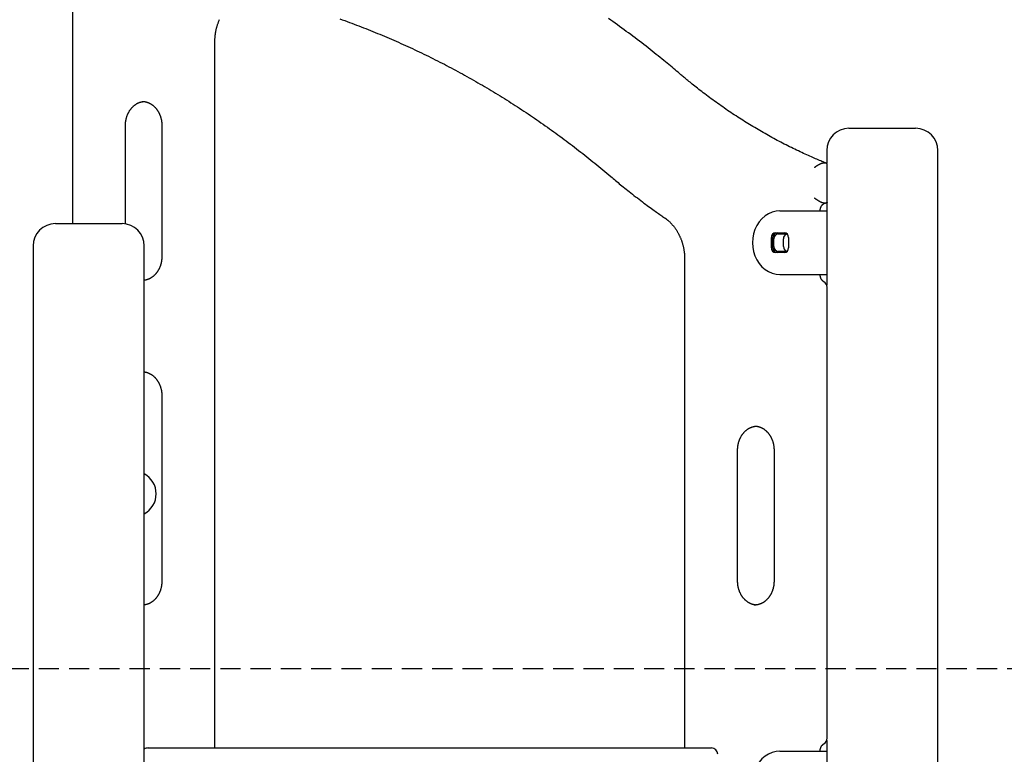
# Model space of a CAD drawing. Extents: x -13 to 8347, y 67 to 2370.
# Drawn here: x 6611 to 7231, y 1005 to 1467 of the extents above; entities that cross this region are included whole.
import ezdxf

# ---------------------------------------------------------------- set-up
doc = ezdxf.new("R2010")
doc.units = 0
doc.linetypes.add('DASHED', pattern=[19.05, 12.7, -6.35])
doc.layers.add('LAYER01', color=7, linetype='Continuous')

msp = doc.modelspace()

# ---------------------------------------------------------------- linework, layer by layer
at = {"layer": 'LAYER01', "color": 7, "linetype": 'Continuous'}
for p, q in [((6643.89, 1478.67), (6643.89, 1338.73)), ((6733.56, 1008.73), (6733.56, 1453.17)), ((6677.27, 1338.56), (6677.27, 1400.63)), ((6700.18, 1400.63), (6700.18, 1317.95)), ((7132.72, 1398.73), (7171.91, 1398.73)), ((7171.91, 1398.73), (7174.72, 1398.73)), ((7118.72, 1384.73), (7118.72, 1376.79)), ((7188.72, 735.44), (7188.72, 1384.73)), ((7118.41, 1376.73), (7116.41, 1376.73)), ((7118.94, 1352.24), (7118.94, 1376.33)), ((7116.41, 1351.73), (7118.41, 1351.73)), ((7118.72, 1351.84), (7118.72, 1299.98)), ((7089.3, 1346.73), (7106.58, 1346.73)), ((7106.58, 1346.73), (7113.8, 1346.73)), ((7113.8, 1346.73), (7118.72, 1346.73)), ((6633.13, 1338.73), (6675.13, 1338.73)), ((7086.48, 1332.98), (7092.11, 1332.98)), ((7083.88, 1323.48), (7083.88, 1329.98)), ((7084.88, 1323.48), (7084.88, 1329.98)), ((7085.53, 1324.23), (7085.53, 1329.23)), ((7088.13, 1332.23), (7092.46, 1332.23)), ((7091.53, 1324.23), (7091.53, 1329.23)), ((7094.71, 1329.98), (7094.71, 1323.48)), ((6619.13, 1324.73), (6619.13, 736.23)), ((6689.13, 738.73), (6689.13, 1324.73)), ((7092.11, 1320.48), (7086.48, 1320.48)), ((7092.46, 1321.23), (7088.13, 1321.23)), ((7029.27, 1316.52), (7029.27, 1008.73)), ((7089.3, 1306.73), (7106.58, 1306.73)), ((7106.58, 1306.73), (7113.8, 1306.73)), ((7113.8, 1306.73), (7118.72, 1306.73)), ((7118.94, 1014.79), (7118.94, 1298.67)), ((6700.18, 1230.52), (6700.18, 1113.63)), ((7062.65, 1113.63), (7062.65, 1196.31)), ((7085.56, 1196.31), (7085.56, 1113.63)), ((7118.72, 1013.48), (7118.72, 959.98)), ((6691.47, 1008.73), (6707.98, 1008.73)), ((6707.98, 1008.73), (6975.32, 1008.73)), ((6975.32, 1008.73), (7038.46, 1008.73)), ((7038.46, 1008.73), (7046.16, 1008.73)), ((7089.3, 1006.73), (7106.58, 1006.73)), ((7106.58, 1006.73), (7113.8, 1006.73)), ((7113.8, 1006.73), (7118.72, 1006.73))]:
    msp.add_line(p, q, dxfattribs=at)
at = {"layer": 'LAYER01', "color": 7, "linetype": 'DASHED'}
msp.add_line((6451.27, 1058.73), (7633.07, 1058.73), dxfattribs=at)
at = {"layer": 'LAYER01', "color": 7, "linetype": 'Continuous'}
for points in [[(6733.56, 1453.17), (6733.56, 1453.43), (6733.57, 1453.69), (6733.57, 1453.94), (6733.58, 1454.21), (6733.59, 1454.47), (6733.6, 1454.74), (6733.61, 1455.02), (6733.62, 1455.3), (6733.64, 1455.6), (6733.66, 1455.89), (6733.69, 1456.2), (6733.71, 1456.52), (6733.75, 1456.84), (6733.78, 1457.17), (6733.82, 1457.5), (6733.87, 1457.84), (6733.92, 1458.19), (6733.97, 1458.55), (6734.03, 1458.91), (6734.1, 1459.28), (6734.16, 1459.64), (6734.23, 1460.01), (6734.31, 1460.38), (6734.39, 1460.75), (6734.47, 1461.12), (6734.56, 1461.49), (6734.65, 1461.86), (6734.75, 1462.22), (6734.85, 1462.59), (6734.96, 1462.95), (6735.06, 1463.31), (6735.17, 1463.67), (6735.29, 1464.03), (6735.41, 1464.38), (6735.53, 1464.73), (6735.66, 1465.09), (6735.79, 1465.44), (6735.93, 1465.78), (6736.06, 1466.13), (6736.21, 1466.47), (6736.35, 1466.81), (6736.5, 1467.15)], [(6812.3, 1467.56), (6813.79, 1467.03), (6815.28, 1466.49), (6816.77, 1465.95), (6818.26, 1465.4), (6819.74, 1464.85), (6821.23, 1464.29), (6822.71, 1463.73), (6824.2, 1463.17), (6825.68, 1462.6), (6827.16, 1462.02), (6828.64, 1461.44), (6830.11, 1460.86), (6831.59, 1460.27), (6833.06, 1459.67), (6834.54, 1459.07), (6836.01, 1458.47), (6837.48, 1457.86), (6838.95, 1457.25), (6840.42, 1456.63), (6841.88, 1456.01), (6843.35, 1455.38), (6844.81, 1454.75), (6846.27, 1454.12), (6847.73, 1453.48), (6849.19, 1452.83), (6850.64, 1452.18), (6852.1, 1451.53), (6853.55, 1450.87), (6855.01, 1450.21), (6856.46, 1449.54), (6857.9, 1448.87), (6859.35, 1448.19), (6860.8, 1447.51), (6862.24, 1446.82), (6863.68, 1446.13), (6865.13, 1445.44), (6866.56, 1444.74), (6868, 1444.03), (6869.44, 1443.32), (6870.87, 1442.61), (6872.3, 1441.89), (6873.74, 1441.17), (6875.16, 1440.44), (6876.59, 1439.71), (6878.02, 1438.98), (6879.44, 1438.23), (6880.86, 1437.49), (6882.28, 1436.74), (6883.7, 1435.99), (6885.12, 1435.23), (6886.53, 1434.46), (6887.95, 1433.7), (6889.36, 1432.93), (6890.77, 1432.15), (6892.18, 1431.37), (6893.58, 1430.58), (6894.99, 1429.79), (6896.39, 1429), (6897.79, 1428.2), (6899.19, 1427.4), (6900.58, 1426.59), (6901.98, 1425.78), (6903.37, 1424.96), (6904.76, 1424.14), (6906.15, 1423.32), (6907.54, 1422.49), (6908.92, 1421.65), (6910.3, 1420.82), (6911.68, 1419.97), (6913.06, 1419.13), (6914.44, 1418.28), (6915.81, 1417.42), (6917.19, 1416.56), (6918.56, 1415.7), (6919.93, 1414.83), (6921.29, 1413.95), (6922.66, 1413.08), (6924.02, 1412.2), (6925.38, 1411.31), (6926.74, 1410.42), (6928.09, 1409.53), (6929.45, 1408.63), (6930.8, 1407.72), (6932.15, 1406.82), (6933.5, 1405.91), (6934.84, 1404.99), (6936.18, 1404.07), (6937.53, 1403.15), (6938.86, 1402.22), (6940.2, 1401.28), (6941.54, 1400.35), (6942.87, 1399.41), (6944.2, 1398.46), (6945.53, 1397.51), (6946.85, 1396.56), (6948.17, 1395.6), (6949.5, 1394.64), (6950.81, 1393.67), (6952.13, 1392.7), (6953.44, 1391.73), (6954.76, 1390.75), (6956.06, 1389.77), (6957.37, 1388.78), (6958.67, 1387.79), (6959.97, 1386.8), (6961.27, 1385.8), (6962.57, 1384.8), (6963.86, 1383.8), (6965.15, 1382.79), (6966.43, 1381.78), (6967.71, 1380.77), (6968.99, 1379.75), (6970.26, 1378.73), (6971.53, 1377.7), (6972.8, 1376.68), (6974.06, 1375.64), (6975.32, 1374.61), (6976.58, 1373.57), (6977.83, 1372.52), (6979.08, 1371.48), (6980.33, 1370.43), (6981.58, 1369.39), (6982.83, 1368.34)], [(7026.99, 1432.41), (7026.07, 1433.18), (7025.15, 1433.96), (7024.22, 1434.74), (7023.28, 1435.53), (7022.33, 1436.33), (7021.36, 1437.14), (7020.37, 1437.96), (7019.36, 1438.8), (7018.31, 1439.66), (7017.24, 1440.54), (7016.14, 1441.44), (7015.01, 1442.35), (7013.86, 1443.29), (7012.67, 1444.24), (7011.46, 1445.21), (7010.21, 1446.2), (7008.94, 1447.21), (7007.65, 1448.23), (7006.33, 1449.26), (7004.99, 1450.31), (7003.63, 1451.36), (7002.27, 1452.41), (7000.89, 1453.47), (6999.51, 1454.52), (6998.12, 1455.57), (6996.74, 1456.62), (6995.35, 1457.66), (6993.96, 1458.7), (6992.56, 1459.73), (6991.17, 1460.76), (6989.77, 1461.79), (6988.37, 1462.81), (6986.96, 1463.82), (6985.56, 1464.84), (6984.15, 1465.84), (6982.74, 1466.85), (6981.33, 1467.85)], [(7118.7, 1376.69), (7117.97, 1376.99), (7117.24, 1377.28), (7116.5, 1377.58), (7115.75, 1377.89), (7114.99, 1378.2), (7114.22, 1378.52), (7113.42, 1378.85), (7112.61, 1379.2), (7111.77, 1379.55), (7110.9, 1379.92), (7110.01, 1380.31), (7109.09, 1380.71), (7108.15, 1381.13), (7107.19, 1381.56), (7106.2, 1382), (7105.18, 1382.46), (7104.15, 1382.94), (7103.09, 1383.43), (7102.01, 1383.93), (7100.92, 1384.45), (7099.81, 1384.97), (7098.7, 1385.51), (7097.58, 1386.05), (7096.47, 1386.6), (7095.35, 1387.15), (7094.23, 1387.71), (7093.12, 1388.27), (7092.01, 1388.83), (7090.9, 1389.4), (7089.79, 1389.98), (7088.68, 1390.56), (7087.58, 1391.14), (7086.48, 1391.73), (7085.38, 1392.32), (7084.28, 1392.92), (7083.18, 1393.52), (7082.08, 1394.13), (7080.99, 1394.74), (7079.9, 1395.35), (7078.81, 1395.97), (7077.72, 1396.6), (7076.63, 1397.23), (7075.55, 1397.86), (7074.46, 1398.5), (7073.38, 1399.14), (7072.31, 1399.78), (7071.23, 1400.43), (7070.15, 1401.09), (7069.08, 1401.75), (7068.01, 1402.41), (7066.94, 1403.08), (7065.88, 1403.75), (7064.81, 1404.43), (7063.75, 1405.11), (7062.69, 1405.79), (7061.63, 1406.48), (7060.57, 1407.18), (7059.52, 1407.87), (7058.47, 1408.58), (7057.42, 1409.28), (7056.37, 1409.99), (7055.32, 1410.71), (7054.28, 1411.43), (7053.24, 1412.15), (7052.2, 1412.88), (7051.16, 1413.61), (7050.13, 1414.34), (7049.1, 1415.08), (7048.07, 1415.83), (7047.05, 1416.57), (7046.03, 1417.32), (7045.01, 1418.07), (7044, 1418.82), (7043, 1419.58), (7042.01, 1420.33), (7041.03, 1421.07), (7040.08, 1421.81), (7039.14, 1422.53), (7038.22, 1423.24), (7037.34, 1423.93), (7036.48, 1424.61), (7035.66, 1425.26), (7034.87, 1425.89), (7034.11, 1426.5), (7033.37, 1427.1), (7032.67, 1427.67), (7032, 1428.22), (7031.36, 1428.74), (7030.75, 1429.25), (7030.16, 1429.74), (7029.6, 1430.21), (7029.05, 1430.66), (7028.52, 1431.11), (7028, 1431.55), (7027.49, 1431.98), (7026.99, 1432.41)], [(6677.27, 1400.63), (6677.27, 1400.81), (6677.28, 1400.98), (6677.28, 1401.16), (6677.29, 1401.34), (6677.29, 1401.53), (6677.3, 1401.72), (6677.31, 1401.91), (6677.33, 1402.1), (6677.34, 1402.31), (6677.36, 1402.51), (6677.39, 1402.73), (6677.41, 1402.94), (6677.45, 1403.17), (6677.48, 1403.4), (6677.52, 1403.63), (6677.56, 1403.87), (6677.61, 1404.11), (6677.66, 1404.35), (6677.72, 1404.6), (6677.78, 1404.85), (6677.84, 1405.11), (6677.91, 1405.36), (6677.98, 1405.61), (6678.06, 1405.86), (6678.14, 1406.11), (6678.22, 1406.36), (6678.31, 1406.61), (6678.4, 1406.85), (6678.49, 1407.1), (6678.59, 1407.34), (6678.69, 1407.57), (6678.8, 1407.81), (6678.91, 1408.04), (6679.02, 1408.27), (6679.14, 1408.5), (6679.25, 1408.73), (6679.38, 1408.95), (6679.5, 1409.17), (6679.63, 1409.39), (6679.76, 1409.61), (6679.89, 1409.82), (6680.03, 1410.03), (6680.17, 1410.23), (6680.32, 1410.43), (6680.46, 1410.63), (6680.61, 1410.83), (6680.76, 1411.02), (6680.92, 1411.21), (6681.08, 1411.4), (6681.23, 1411.58), (6681.4, 1411.76), (6681.56, 1411.94), (6681.73, 1412.11), (6681.9, 1412.28), (6682.07, 1412.44), (6682.25, 1412.61), (6682.42, 1412.76), (6682.6, 1412.92), (6682.78, 1413.07), (6682.97, 1413.21), (6683.15, 1413.36), (6683.34, 1413.49), (6683.53, 1413.63), (6683.72, 1413.76), (6683.91, 1413.88), (6684.11, 1414), (6684.3, 1414.12), (6684.5, 1414.23), (6684.7, 1414.34), (6684.9, 1414.45), (6685.11, 1414.55), (6685.31, 1414.65), (6685.51, 1414.74), (6685.72, 1414.83), (6685.93, 1414.91), (6686.13, 1414.99), (6686.34, 1415.06), (6686.55, 1415.13), (6686.76, 1415.2), (6686.97, 1415.25), (6687.19, 1415.31), (6687.4, 1415.35), (6687.61, 1415.4), (6687.82, 1415.44), (6688.04, 1415.47), (6688.25, 1415.51), (6688.46, 1415.54), (6688.68, 1415.57)], [(6687.83, 1415.59), (6687.96, 1415.59), (6688.09, 1415.6), (6688.23, 1415.6), (6688.37, 1415.6), (6688.51, 1415.6), (6688.65, 1415.59), (6688.8, 1415.58), (6688.95, 1415.57), (6689.11, 1415.55), (6689.27, 1415.53), (6689.44, 1415.5), (6689.61, 1415.47), (6689.79, 1415.43), (6689.98, 1415.39), (6690.17, 1415.34), (6690.36, 1415.29), (6690.56, 1415.23), (6690.77, 1415.17), (6690.97, 1415.1), (6691.18, 1415.03), (6691.39, 1414.95), (6691.61, 1414.87), (6691.82, 1414.79), (6692.03, 1414.69), (6692.24, 1414.6), (6692.45, 1414.5), (6692.66, 1414.39), (6692.87, 1414.28), (6693.07, 1414.16), (6693.28, 1414.04), (6693.48, 1413.92), (6693.68, 1413.79), (6693.87, 1413.66), (6694.07, 1413.52), (6694.26, 1413.38), (6694.45, 1413.23), (6694.64, 1413.09), (6694.83, 1412.93), (6695.01, 1412.77), (6695.19, 1412.61), (6695.37, 1412.45), (6695.55, 1412.28), (6695.72, 1412.11), (6695.9, 1411.93), (6696.06, 1411.75), (6696.23, 1411.57), (6696.39, 1411.38), (6696.55, 1411.19), (6696.71, 1410.99), (6696.86, 1410.8), (6697.02, 1410.6), (6697.16, 1410.39), (6697.31, 1410.18), (6697.45, 1409.97), (6697.59, 1409.76), (6697.73, 1409.54), (6697.86, 1409.33), (6697.99, 1409.1), (6698.11, 1408.88), (6698.24, 1408.65), (6698.35, 1408.42), (6698.47, 1408.19), (6698.58, 1407.96), (6698.69, 1407.72), (6698.79, 1407.48), (6698.9, 1407.24), (6698.99, 1407), (6699.09, 1406.75), (6699.18, 1406.5), (6699.26, 1406.25), (6699.35, 1406), (6699.43, 1405.75), (6699.5, 1405.5), (6699.57, 1405.24), (6699.64, 1404.99), (6699.7, 1404.73), (6699.76, 1404.48), (6699.81, 1404.23), (6699.86, 1403.98), (6699.91, 1403.74), (6699.95, 1403.51), (6699.99, 1403.28), (6700.02, 1403.05), (6700.05, 1402.83), (6700.07, 1402.62), (6700.09, 1402.42), (6700.11, 1402.22), (6700.13, 1402.02), (6700.14, 1401.83), (6700.15, 1401.65), (6700.16, 1401.47), (6700.16, 1401.3), (6700.17, 1401.13), (6700.17, 1400.96), (6700.18, 1400.79), (6700.18, 1400.63)], [(7116.41, 1376.73), (7116.32, 1376.72), (7116.24, 1376.71), (7116.15, 1376.7), (7116.07, 1376.69), (7115.98, 1376.67), (7115.88, 1376.66), (7115.79, 1376.63), (7115.69, 1376.61), (7115.58, 1376.58), (7115.47, 1376.55), (7115.36, 1376.51), (7115.24, 1376.47), (7115.12, 1376.42), (7115, 1376.37), (7114.87, 1376.32), (7114.75, 1376.26), (7114.61, 1376.21), (7114.48, 1376.14), (7114.35, 1376.08), (7114.21, 1376.01), (7114.07, 1375.94), (7113.92, 1375.87), (7113.78, 1375.79), (7113.63, 1375.71), (7113.48, 1375.63), (7113.33, 1375.54), (7113.17, 1375.45), (7113.02, 1375.36), (7112.87, 1375.27), (7112.72, 1375.17), (7112.58, 1375.08), (7112.44, 1374.99), (7112.31, 1374.9), (7112.18, 1374.82), (7112.05, 1374.73), (7111.94, 1374.65), (7111.83, 1374.57), (7111.72, 1374.5), (7111.63, 1374.43), (7111.53, 1374.36), (7111.45, 1374.29), (7111.36, 1374.23), (7111.29, 1374.17), (7111.21, 1374.11), (7111.14, 1374.05), (7111.08, 1374), (7111.01, 1373.95), (7110.94, 1373.89)], [(7118.92, 1376.33), (7118.92, 1376.38), (7118.91, 1376.42), (7118.91, 1376.46), (7118.9, 1376.5), (7118.89, 1376.53), (7118.87, 1376.57), (7118.85, 1376.6), (7118.82, 1376.63), (7118.78, 1376.65), (7118.74, 1376.67), (7118.69, 1376.68), (7118.64, 1376.69), (7118.59, 1376.71), (7118.53, 1376.71), (7118.47, 1376.72), (7118.41, 1376.73)], [(6982.83, 1368.34), (6983.57, 1367.72), (6984.31, 1367.09), (6985.06, 1366.46), (6985.81, 1365.83), (6986.58, 1365.19), (6987.37, 1364.54), (6988.17, 1363.87), (6988.99, 1363.2), (6989.83, 1362.51), (6990.69, 1361.8), (6991.58, 1361.09), (6992.5, 1360.35), (6993.43, 1359.61), (6994.39, 1358.84), (6995.38, 1358.07), (6996.38, 1357.28), (6997.41, 1356.48), (6998.46, 1355.67), (6999.52, 1354.86), (7000.58, 1354.05), (7001.63, 1353.25), (7002.68, 1352.46), (7003.7, 1351.69), (7004.7, 1350.95), (7005.67, 1350.23), (7006.61, 1349.54), (7007.52, 1348.87), (7008.39, 1348.24), (7009.23, 1347.63), (7010.04, 1347.05), (7010.81, 1346.5), (7011.55, 1345.98), (7012.26, 1345.47), (7012.94, 1345), (7013.59, 1344.54), (7014.22, 1344.1), (7014.84, 1343.67), (7015.44, 1343.25), (7016.04, 1342.84), (7016.63, 1342.43)], [(7116.41, 1351.73), (7116.33, 1351.74), (7116.25, 1351.75), (7116.17, 1351.77), (7116.09, 1351.78), (7116, 1351.8), (7115.91, 1351.83), (7115.82, 1351.85), (7115.72, 1351.88), (7115.62, 1351.92), (7115.51, 1351.97), (7115.4, 1352.02), (7115.28, 1352.07), (7115.16, 1352.13), (7115.03, 1352.19), (7114.9, 1352.26), (7114.77, 1352.33), (7114.63, 1352.41), (7114.49, 1352.49), (7114.35, 1352.57), (7114.21, 1352.65), (7114.06, 1352.74), (7113.91, 1352.83), (7113.76, 1352.92), (7113.6, 1353.02), (7113.45, 1353.12), (7113.29, 1353.21), (7113.13, 1353.31), (7112.98, 1353.41), (7112.83, 1353.51), (7112.68, 1353.61), (7112.54, 1353.7), (7112.4, 1353.79), (7112.26, 1353.88), (7112.14, 1353.97), (7112.02, 1354.05), (7111.91, 1354.12), (7111.8, 1354.19), (7111.7, 1354.26), (7111.61, 1354.32), (7111.52, 1354.38), (7111.45, 1354.44), (7111.38, 1354.49), (7111.31, 1354.53), (7111.25, 1354.57), (7111.2, 1354.61), (7111.16, 1354.64), (7111.12, 1354.67), (7111.08, 1354.69), (7111.05, 1354.71), (7111.03, 1354.73), (7111.01, 1354.74), (7110.99, 1354.76), (7110.98, 1354.77), (7110.96, 1354.78), (7110.95, 1354.78), (7110.94, 1354.79)], [(7114.61, 1346.73), (7114.62, 1346.83), (7114.62, 1346.92), (7114.62, 1347.02), (7114.63, 1347.12), (7114.63, 1347.22), (7114.64, 1347.32), (7114.65, 1347.42), (7114.66, 1347.53), (7114.67, 1347.64), (7114.69, 1347.75), (7114.71, 1347.87), (7114.73, 1347.99), (7114.76, 1348.11), (7114.79, 1348.23), (7114.82, 1348.35), (7114.86, 1348.48), (7114.9, 1348.61), (7114.94, 1348.74), (7114.99, 1348.87), (7115.04, 1349), (7115.09, 1349.13), (7115.15, 1349.26), (7115.21, 1349.38), (7115.27, 1349.51), (7115.33, 1349.63), (7115.4, 1349.75), (7115.47, 1349.86), (7115.54, 1349.97), (7115.62, 1350.08), (7115.69, 1350.19), (7115.77, 1350.29), (7115.85, 1350.39), (7115.93, 1350.49), (7116.02, 1350.58), (7116.1, 1350.67), (7116.19, 1350.76), (7116.28, 1350.84), (7116.36, 1350.92), (7116.46, 1350.99), (7116.55, 1351.07), (7116.64, 1351.13), (7116.73, 1351.2), (7116.83, 1351.26), (7116.92, 1351.31), (7117.01, 1351.37), (7117.1, 1351.41), (7117.19, 1351.46), (7117.28, 1351.5), (7117.37, 1351.54), (7117.45, 1351.57), (7117.54, 1351.6), (7117.62, 1351.62), (7117.69, 1351.64), (7117.77, 1351.66), (7117.84, 1351.68), (7117.92, 1351.69), (7117.99, 1351.7), (7118.05, 1351.71), (7118.12, 1351.71), (7118.18, 1351.72), (7118.25, 1351.72), (7118.31, 1351.73), (7118.37, 1351.73), (7118.44, 1351.73)], [(7118.94, 1352.24), (7118.93, 1352.19), (7118.93, 1352.14), (7118.92, 1352.08), (7118.9, 1352.04), (7118.89, 1351.99), (7118.87, 1351.95), (7118.84, 1351.91), (7118.81, 1351.87), (7118.78, 1351.84), (7118.74, 1351.82), (7118.69, 1351.8), (7118.64, 1351.78), (7118.58, 1351.76), (7118.53, 1351.75), (7118.47, 1351.74), (7118.41, 1351.73)], [(7089.3, 1346.73), (7086.83, 1346.53), (7084.42, 1345.92), (7082.1, 1344.92), (7079.93, 1343.55), (7077.95, 1341.84), (7076.21, 1339.83), (7074.73, 1337.54), (7073.54, 1335.04), (7072.68, 1332.36), (7072.15, 1329.58), (7071.98, 1326.73)], [(7016.63, 1342.43), (7016.81, 1342.3), (7016.99, 1342.17), (7017.18, 1342.04), (7017.37, 1341.9), (7017.56, 1341.76), (7017.75, 1341.62), (7017.94, 1341.47), (7018.14, 1341.31), (7018.35, 1341.15), (7018.55, 1340.97), (7018.76, 1340.8), (7018.98, 1340.61), (7019.2, 1340.42), (7019.42, 1340.21), (7019.65, 1340), (7019.88, 1339.79), (7020.11, 1339.56), (7020.34, 1339.32), (7020.58, 1339.08), (7020.81, 1338.83), (7021.05, 1338.58), (7021.29, 1338.32), (7021.52, 1338.06), (7021.75, 1337.79), (7021.98, 1337.52), (7022.21, 1337.24), (7022.43, 1336.96), (7022.65, 1336.68), (7022.87, 1336.39), (7023.08, 1336.1), (7023.3, 1335.81), (7023.5, 1335.52), (7023.71, 1335.22), (7023.91, 1334.92), (7024.11, 1334.61), (7024.3, 1334.31), (7024.49, 1334), (7024.68, 1333.68), (7024.87, 1333.37), (7025.05, 1333.05), (7025.23, 1332.73), (7025.4, 1332.4), (7025.57, 1332.08), (7025.74, 1331.75), (7025.9, 1331.42), (7026.06, 1331.08), (7026.22, 1330.75), (7026.37, 1330.41), (7026.52, 1330.07), (7026.66, 1329.72), (7026.81, 1329.38), (7026.94, 1329.03), (7027.08, 1328.68), (7027.21, 1328.33), (7027.33, 1327.98), (7027.46, 1327.62), (7027.57, 1327.27), (7027.69, 1326.91), (7027.8, 1326.55), (7027.91, 1326.19), (7028.01, 1325.82), (7028.11, 1325.46), (7028.2, 1325.09), (7028.3, 1324.72), (7028.38, 1324.35), (7028.47, 1323.98), (7028.54, 1323.61), (7028.62, 1323.25), (7028.69, 1322.88), (7028.75, 1322.51), (7028.82, 1322.15), (7028.87, 1321.79), (7028.93, 1321.43), (7028.98, 1321.08), (7029.02, 1320.73), (7029.06, 1320.38), (7029.1, 1320.04), (7029.13, 1319.7), (7029.16, 1319.37), (7029.18, 1319.04), (7029.2, 1318.72), (7029.22, 1318.4), (7029.23, 1318.08), (7029.24, 1317.76), (7029.25, 1317.45), (7029.26, 1317.14), (7029.26, 1316.83), (7029.27, 1316.52)], [(7071.98, 1326.73), (7072.15, 1323.88), (7072.68, 1321.1), (7073.54, 1318.42), (7074.73, 1315.92), (7076.21, 1313.63), (7077.95, 1311.61), (7079.93, 1309.9), (7082.1, 1308.54), (7084.42, 1307.54), (7086.83, 1306.93), (7089.3, 1306.73)], [(6700.18, 1317.95), (6700.18, 1317.77), (6700.17, 1317.6), (6700.17, 1317.42), (6700.16, 1317.23), (6700.16, 1317.05), (6700.15, 1316.86), (6700.14, 1316.67), (6700.12, 1316.47), (6700.1, 1316.27), (6700.08, 1316.06), (6700.06, 1315.85), (6700.03, 1315.63), (6700, 1315.41), (6699.97, 1315.18), (6699.93, 1314.95), (6699.89, 1314.71), (6699.84, 1314.47), (6699.79, 1314.23), (6699.73, 1313.98), (6699.67, 1313.73), (6699.61, 1313.47), (6699.54, 1313.22), (6699.47, 1312.97), (6699.39, 1312.72), (6699.31, 1312.46), (6699.23, 1312.22), (6699.14, 1311.97), (6699.05, 1311.73), (6698.95, 1311.48), (6698.86, 1311.24), (6698.75, 1311), (6698.65, 1310.77), (6698.54, 1310.54), (6698.43, 1310.3), (6698.31, 1310.08), (6698.19, 1309.85), (6698.07, 1309.63), (6697.95, 1309.41), (6697.82, 1309.19), (6697.69, 1308.97), (6697.55, 1308.76), (6697.42, 1308.55), (6697.28, 1308.35), (6697.13, 1308.14), (6696.99, 1307.94), (6696.84, 1307.75), (6696.69, 1307.55), (6696.53, 1307.37), (6696.37, 1307.18), (6696.21, 1307), (6696.05, 1306.82), (6695.89, 1306.64), (6695.72, 1306.47), (6695.55, 1306.3), (6695.38, 1306.13), (6695.2, 1305.97), (6695.03, 1305.82), (6694.85, 1305.66), (6694.66, 1305.51), (6694.48, 1305.37), (6694.3, 1305.22), (6694.11, 1305.09), (6693.92, 1304.95), (6693.73, 1304.82), (6693.54, 1304.7), (6693.34, 1304.58), (6693.14, 1304.46), (6692.95, 1304.35), (6692.75, 1304.24), (6692.55, 1304.13), (6692.36, 1304.03), (6692.16, 1303.94), (6691.96, 1303.85), (6691.77, 1303.76), (6691.57, 1303.68), (6691.38, 1303.61), (6691.19, 1303.54), (6690.99, 1303.47), (6690.8, 1303.41), (6690.61, 1303.36), (6690.43, 1303.31), (6690.24, 1303.27), (6690.05, 1303.23), (6689.87, 1303.19), (6689.68, 1303.16), (6689.5, 1303.13), (6689.31, 1303.1), (6689.13, 1303.07)], [(7116.93, 1302.14), (7116.87, 1302.17), (7116.81, 1302.21), (7116.75, 1302.25), (7116.69, 1302.29), (7116.63, 1302.33), (7116.57, 1302.38), (7116.5, 1302.42), (7116.44, 1302.48), (7116.37, 1302.53), (7116.3, 1302.59), (7116.23, 1302.66), (7116.15, 1302.73), (7116.08, 1302.8), (7116, 1302.88), (7115.93, 1302.97), (7115.85, 1303.06), (7115.77, 1303.16), (7115.7, 1303.26), (7115.62, 1303.37), (7115.54, 1303.48), (7115.47, 1303.6), (7115.4, 1303.72), (7115.33, 1303.84), (7115.26, 1303.97), (7115.19, 1304.1), (7115.13, 1304.23), (7115.08, 1304.37), (7115.02, 1304.5), (7114.97, 1304.63), (7114.92, 1304.77), (7114.88, 1304.9), (7114.84, 1305.03), (7114.81, 1305.16), (7114.77, 1305.29), (7114.75, 1305.41), (7114.72, 1305.53), (7114.7, 1305.65), (7114.68, 1305.76), (7114.67, 1305.87), (7114.65, 1305.98), (7114.64, 1306.08), (7114.64, 1306.18), (7114.63, 1306.27), (7114.62, 1306.37), (7114.62, 1306.46), (7114.62, 1306.55), (7114.61, 1306.64), (7114.61, 1306.73)], [(6689.13, 1245.39), (6689.3, 1245.37), (6689.47, 1245.34), (6689.65, 1245.32), (6689.82, 1245.29), (6690, 1245.26), (6690.18, 1245.22), (6690.35, 1245.18), (6690.54, 1245.14), (6690.72, 1245.09), (6690.91, 1245.03), (6691.09, 1244.97), (6691.28, 1244.9), (6691.48, 1244.83), (6691.67, 1244.75), (6691.87, 1244.67), (6692.07, 1244.58), (6692.27, 1244.48), (6692.47, 1244.38), (6692.67, 1244.28), (6692.87, 1244.17), (6693.07, 1244.06), (6693.28, 1243.94), (6693.48, 1243.81), (6693.68, 1243.69), (6693.87, 1243.55), (6694.07, 1243.42), (6694.26, 1243.28), (6694.45, 1243.13), (6694.64, 1242.98), (6694.83, 1242.83), (6695.01, 1242.67), (6695.19, 1242.51), (6695.37, 1242.34), (6695.55, 1242.17), (6695.72, 1242), (6695.9, 1241.82), (6696.06, 1241.64), (6696.23, 1241.46), (6696.39, 1241.27), (6696.55, 1241.08), (6696.71, 1240.89), (6696.86, 1240.69), (6697.02, 1240.49), (6697.16, 1240.29), (6697.31, 1240.08), (6697.45, 1239.87), (6697.59, 1239.66), (6697.73, 1239.44), (6697.86, 1239.22), (6697.99, 1239), (6698.11, 1238.77), (6698.24, 1238.55), (6698.35, 1238.32), (6698.47, 1238.09), (6698.58, 1237.85), (6698.69, 1237.61), (6698.79, 1237.37), (6698.9, 1237.13), (6698.99, 1236.89), (6699.09, 1236.64), (6699.18, 1236.4), (6699.26, 1236.15), (6699.35, 1235.9), (6699.43, 1235.64), (6699.5, 1235.39), (6699.57, 1235.13), (6699.64, 1234.88), (6699.7, 1234.63), (6699.76, 1234.37), (6699.81, 1234.12), (6699.86, 1233.88), (6699.91, 1233.64), (6699.95, 1233.4), (6699.99, 1233.17), (6700.02, 1232.95), (6700.05, 1232.73), (6700.07, 1232.52), (6700.09, 1232.31), (6700.11, 1232.11), (6700.13, 1231.91), (6700.14, 1231.73), (6700.15, 1231.54), (6700.16, 1231.37), (6700.16, 1231.19), (6700.17, 1231.02), (6700.17, 1230.85), (6700.18, 1230.69), (6700.18, 1230.52)], [(7062.65, 1196.31), (7062.65, 1196.48), (7062.66, 1196.66), (7062.66, 1196.84), (7062.67, 1197.02), (7062.67, 1197.21), (7062.68, 1197.39), (7062.69, 1197.59), (7062.71, 1197.78), (7062.73, 1197.99), (7062.75, 1198.19), (7062.77, 1198.41), (7062.8, 1198.62), (7062.83, 1198.85), (7062.86, 1199.07), (7062.9, 1199.31), (7062.94, 1199.54), (7062.99, 1199.79), (7063.04, 1200.03), (7063.1, 1200.28), (7063.16, 1200.53), (7063.22, 1200.78), (7063.29, 1201.04), (7063.36, 1201.29), (7063.44, 1201.54), (7063.52, 1201.79), (7063.6, 1202.04), (7063.69, 1202.29), (7063.78, 1202.53), (7063.88, 1202.77), (7063.97, 1203.01), (7064.08, 1203.25), (7064.18, 1203.49), (7064.29, 1203.72), (7064.4, 1203.95), (7064.52, 1204.18), (7064.64, 1204.41), (7064.76, 1204.63), (7064.88, 1204.85), (7065.01, 1205.07), (7065.14, 1205.28), (7065.28, 1205.5), (7065.41, 1205.7), (7065.55, 1205.91), (7065.7, 1206.11), (7065.84, 1206.31), (7065.99, 1206.51), (7066.14, 1206.7), (7066.3, 1206.89), (7066.46, 1207.08), (7066.62, 1207.26), (7066.78, 1207.44), (7066.94, 1207.62), (7067.11, 1207.79), (7067.28, 1207.96), (7067.45, 1208.12), (7067.63, 1208.28), (7067.8, 1208.44), (7067.98, 1208.6), (7068.17, 1208.75), (7068.35, 1208.89), (7068.53, 1209.03), (7068.72, 1209.17), (7068.91, 1209.31), (7069.1, 1209.44), (7069.29, 1209.56), (7069.49, 1209.68), (7069.69, 1209.8), (7069.88, 1209.91), (7070.08, 1210.02), (7070.28, 1210.13), (7070.49, 1210.23), (7070.69, 1210.32), (7070.89, 1210.42), (7071.1, 1210.51), (7071.31, 1210.59), (7071.52, 1210.67), (7071.72, 1210.74), (7071.93, 1210.81), (7072.14, 1210.88), (7072.35, 1210.93), (7072.57, 1210.99), (7072.78, 1211.03), (7072.99, 1211.08), (7073.2, 1211.11), (7073.42, 1211.15), (7073.63, 1211.18), (7073.85, 1211.22), (7074.06, 1211.25)], [(7073.21, 1211.27), (7073.34, 1211.27), (7073.48, 1211.28), (7073.61, 1211.28), (7073.75, 1211.28), (7073.89, 1211.28), (7074.03, 1211.27), (7074.18, 1211.26), (7074.33, 1211.25), (7074.49, 1211.23), (7074.65, 1211.21), (7074.82, 1211.18), (7074.99, 1211.15), (7075.17, 1211.11), (7075.36, 1211.07), (7075.55, 1211.02), (7075.74, 1210.97), (7075.94, 1210.91), (7076.15, 1210.85), (7076.35, 1210.78), (7076.56, 1210.71), (7076.78, 1210.63), (7076.99, 1210.55), (7077.2, 1210.46), (7077.41, 1210.37), (7077.63, 1210.28), (7077.84, 1210.18), (7078.04, 1210.07), (7078.25, 1209.96), (7078.45, 1209.84), (7078.66, 1209.72), (7078.86, 1209.6), (7079.06, 1209.47), (7079.26, 1209.34), (7079.45, 1209.2), (7079.64, 1209.06), (7079.83, 1208.91), (7080.02, 1208.76), (7080.21, 1208.61), (7080.39, 1208.45), (7080.58, 1208.29), (7080.75, 1208.13), (7080.93, 1207.96), (7081.11, 1207.78), (7081.28, 1207.61), (7081.44, 1207.43), (7081.61, 1207.24), (7081.77, 1207.06), (7081.93, 1206.87), (7082.09, 1206.67), (7082.25, 1206.47), (7082.4, 1206.27), (7082.55, 1206.07), (7082.69, 1205.86), (7082.83, 1205.65), (7082.97, 1205.44), (7083.11, 1205.22), (7083.24, 1205), (7083.37, 1204.78), (7083.49, 1204.56), (7083.62, 1204.33), (7083.74, 1204.1), (7083.85, 1203.87), (7083.96, 1203.64), (7084.07, 1203.4), (7084.18, 1203.16), (7084.28, 1202.92), (7084.37, 1202.67), (7084.47, 1202.43), (7084.56, 1202.18), (7084.65, 1201.93), (7084.73, 1201.68), (7084.81, 1201.43), (7084.88, 1201.17), (7084.95, 1200.92), (7085.02, 1200.66), (7085.08, 1200.41), (7085.14, 1200.16), (7085.2, 1199.91), (7085.25, 1199.66), (7085.29, 1199.42), (7085.33, 1199.19), (7085.37, 1198.96), (7085.4, 1198.73), (7085.43, 1198.51), (7085.45, 1198.3), (7085.48, 1198.09), (7085.49, 1197.89), (7085.51, 1197.7), (7085.52, 1197.51), (7085.53, 1197.33), (7085.54, 1197.15), (7085.55, 1196.98), (7085.55, 1196.81), (7085.55, 1196.64), (7085.56, 1196.47), (7085.56, 1196.31)], [(6700.18, 1113.63), (6700.18, 1113.45), (6700.17, 1113.27), (6700.17, 1113.09), (6700.16, 1112.91), (6700.16, 1112.73), (6700.15, 1112.54), (6700.14, 1112.35), (6700.12, 1112.15), (6700.1, 1111.95), (6700.08, 1111.74), (6700.06, 1111.53), (6700.03, 1111.31), (6700, 1111.09), (6699.97, 1110.86), (6699.93, 1110.63), (6699.89, 1110.39), (6699.84, 1110.15), (6699.79, 1109.9), (6699.73, 1109.65), (6699.67, 1109.4), (6699.61, 1109.15), (6699.54, 1108.9), (6699.47, 1108.65), (6699.39, 1108.39), (6699.31, 1108.14), (6699.23, 1107.89), (6699.14, 1107.65), (6699.05, 1107.4), (6698.95, 1107.16), (6698.86, 1106.92), (6698.75, 1106.68), (6698.65, 1106.45), (6698.54, 1106.21), (6698.43, 1105.98), (6698.31, 1105.75), (6698.19, 1105.53), (6698.07, 1105.31), (6697.95, 1105.08), (6697.82, 1104.87), (6697.69, 1104.65), (6697.55, 1104.44), (6697.42, 1104.23), (6697.28, 1104.03), (6697.13, 1103.82), (6696.99, 1103.62), (6696.84, 1103.43), (6696.69, 1103.23), (6696.53, 1103.04), (6696.37, 1102.86), (6696.21, 1102.67), (6696.05, 1102.49), (6695.89, 1102.32), (6695.72, 1102.15), (6695.55, 1101.98), (6695.38, 1101.81), (6695.2, 1101.65), (6695.03, 1101.49), (6694.85, 1101.34), (6694.66, 1101.19), (6694.48, 1101.04), (6694.3, 1100.9), (6694.11, 1100.76), (6693.92, 1100.63), (6693.73, 1100.5), (6693.54, 1100.37), (6693.34, 1100.25), (6693.14, 1100.14), (6692.95, 1100.02), (6692.75, 1099.92), (6692.55, 1099.81), (6692.36, 1099.71), (6692.16, 1099.62), (6691.96, 1099.53), (6691.77, 1099.44), (6691.57, 1099.36), (6691.38, 1099.29), (6691.19, 1099.22), (6690.99, 1099.15), (6690.8, 1099.09), (6690.61, 1099.04), (6690.43, 1098.99), (6690.24, 1098.95), (6690.05, 1098.91), (6689.87, 1098.87), (6689.68, 1098.84), (6689.5, 1098.81), (6689.31, 1098.78), (6689.13, 1098.75)], [(7074.15, 1098.69), (7073.94, 1098.71), (7073.73, 1098.74), (7073.52, 1098.77), (7073.31, 1098.8), (7073.1, 1098.84), (7072.89, 1098.88), (7072.68, 1098.92), (7072.47, 1098.97), (7072.26, 1099.03), (7072.05, 1099.09), (7071.84, 1099.15), (7071.63, 1099.23), (7071.42, 1099.3), (7071.21, 1099.39), (7071, 1099.47), (7070.79, 1099.57), (7070.58, 1099.66), (7070.37, 1099.76), (7070.17, 1099.87), (7069.96, 1099.98), (7069.76, 1100.1), (7069.55, 1100.21), (7069.35, 1100.34), (7069.15, 1100.47), (7068.96, 1100.6), (7068.76, 1100.74), (7068.57, 1100.88), (7068.38, 1101.02), (7068.19, 1101.17), (7068, 1101.33), (7067.82, 1101.48), (7067.64, 1101.64), (7067.46, 1101.81), (7067.28, 1101.98), (7067.11, 1102.15), (7066.93, 1102.33), (7066.77, 1102.51), (7066.6, 1102.69), (7066.44, 1102.88), (7066.28, 1103.07), (7066.12, 1103.26), (7065.97, 1103.46), (7065.81, 1103.66), (7065.67, 1103.87), (7065.52, 1104.07), (7065.38, 1104.28), (7065.24, 1104.5), (7065.1, 1104.71), (7064.97, 1104.93), (7064.84, 1105.15), (7064.72, 1105.38), (7064.59, 1105.6), (7064.48, 1105.83), (7064.36, 1106.07), (7064.25, 1106.3), (7064.14, 1106.54), (7064.04, 1106.78), (7063.93, 1107.02), (7063.84, 1107.26), (7063.74, 1107.51), (7063.65, 1107.75), (7063.57, 1108), (7063.48, 1108.25), (7063.4, 1108.51), (7063.33, 1108.76), (7063.26, 1109.02), (7063.19, 1109.27), (7063.13, 1109.53), (7063.07, 1109.78), (7063.02, 1110.03), (7062.97, 1110.27), (7062.92, 1110.51), (7062.88, 1110.75), (7062.84, 1110.98), (7062.81, 1111.2), (7062.78, 1111.42), (7062.76, 1111.64), (7062.74, 1111.84), (7062.72, 1112.04), (7062.7, 1112.24), (7062.69, 1112.42), (7062.68, 1112.61), (7062.67, 1112.78), (7062.67, 1112.96), (7062.66, 1113.13), (7062.66, 1113.3), (7062.65, 1113.46), (7062.65, 1113.63)], [(7085.56, 1113.63), (7085.56, 1113.45), (7085.55, 1113.27), (7085.55, 1113.09), (7085.54, 1112.91), (7085.54, 1112.73), (7085.53, 1112.54), (7085.52, 1112.35), (7085.5, 1112.15), (7085.49, 1111.95), (7085.47, 1111.74), (7085.44, 1111.53), (7085.42, 1111.31), (7085.38, 1111.09), (7085.35, 1110.86), (7085.31, 1110.63), (7085.27, 1110.39), (7085.22, 1110.15), (7085.17, 1109.9), (7085.11, 1109.65), (7085.05, 1109.4), (7084.99, 1109.15), (7084.92, 1108.9), (7084.85, 1108.65), (7084.77, 1108.39), (7084.69, 1108.14), (7084.61, 1107.89), (7084.52, 1107.65), (7084.43, 1107.4), (7084.34, 1107.16), (7084.24, 1106.92), (7084.14, 1106.68), (7084.03, 1106.45), (7083.92, 1106.21), (7083.81, 1105.98), (7083.69, 1105.75), (7083.58, 1105.53), (7083.45, 1105.31), (7083.33, 1105.08), (7083.2, 1104.87), (7083.07, 1104.65), (7082.94, 1104.44), (7082.8, 1104.23), (7082.66, 1104.03), (7082.51, 1103.82), (7082.37, 1103.62), (7082.22, 1103.43), (7082.07, 1103.23), (7081.91, 1103.04), (7081.75, 1102.86), (7081.59, 1102.67), (7081.43, 1102.49), (7081.27, 1102.32), (7081.1, 1102.15), (7080.93, 1101.98), (7080.76, 1101.81), (7080.58, 1101.65), (7080.41, 1101.49), (7080.23, 1101.34), (7080.05, 1101.19), (7079.86, 1101.04), (7079.68, 1100.9), (7079.49, 1100.76), (7079.3, 1100.63), (7079.11, 1100.5), (7078.92, 1100.37), (7078.72, 1100.25), (7078.53, 1100.13), (7078.33, 1100.02), (7078.13, 1099.91), (7077.93, 1099.81), (7077.72, 1099.71), (7077.52, 1099.61), (7077.31, 1099.52), (7077.11, 1099.43), (7076.9, 1099.35), (7076.69, 1099.27), (7076.48, 1099.2), (7076.28, 1099.13), (7076.08, 1099.06), (7075.87, 1099.01), (7075.67, 1098.95), (7075.48, 1098.9), (7075.28, 1098.85), (7075.09, 1098.81), (7074.9, 1098.78), (7074.72, 1098.75), (7074.54, 1098.72), (7074.36, 1098.7), (7074.18, 1098.68), (7074.01, 1098.67), (7073.83, 1098.67), (7073.67, 1098.66), (7073.5, 1098.66), (7073.33, 1098.66), (7073.17, 1098.66), (7073, 1098.67)], [(7114.61, 1006.73), (7114.62, 1006.83), (7114.62, 1006.92), (7114.62, 1007.02), (7114.63, 1007.12), (7114.63, 1007.22), (7114.64, 1007.32), (7114.65, 1007.42), (7114.66, 1007.53), (7114.67, 1007.64), (7114.69, 1007.75), (7114.71, 1007.87), (7114.73, 1007.99), (7114.76, 1008.11), (7114.79, 1008.23), (7114.82, 1008.35), (7114.86, 1008.48), (7114.9, 1008.61), (7114.94, 1008.74), (7114.99, 1008.87), (7115.04, 1009), (7115.09, 1009.13), (7115.15, 1009.26), (7115.21, 1009.38), (7115.27, 1009.51), (7115.33, 1009.63), (7115.4, 1009.75), (7115.47, 1009.86), (7115.54, 1009.97), (7115.61, 1010.08), (7115.68, 1010.18), (7115.76, 1010.28), (7115.83, 1010.38), (7115.91, 1010.46), (7115.98, 1010.55), (7116.05, 1010.63), (7116.13, 1010.7), (7116.2, 1010.77), (7116.27, 1010.84), (7116.34, 1010.9), (7116.41, 1010.96), (7116.48, 1011.01), (7116.54, 1011.06), (7116.61, 1011.11), (7116.68, 1011.16), (7116.74, 1011.2), (7116.8, 1011.24), (7116.87, 1011.28), (7116.93, 1011.32)], [(7089.3, 1006.73), (7086.83, 1006.53), (7084.42, 1005.92), (7082.1, 1004.92), (7079.93, 1003.55), (7077.95, 1001.84), (7076.21, 999.83), (7074.73, 997.54), (7073.54, 995.04), (7072.68, 992.36), (7072.15, 989.58), (7071.98, 986.73)]]:
    msp.add_lwpolyline(points, dxfattribs=at)
for centre, radius, start, end in [((7132.72, 1384.73), 14, 90, 180), ((7174.72, 1384.73), 14, 0, 90), ((6633.13, 1324.73), 14, 90, 180), ((6675.13, 1324.73), 14, 0, 90), ((7086.7, 1330.17), 2.82, 94.40387, 183.80822), ((7087.7, 1330.17), 2.82, 94.40387, 183.80822), ((7091.89, 1330.17), 2.82, 356.1893, 85.59862), ((7088.35, 1329.42), 2.82, 94.40071, 183.81137), ((7094.47, 1329.37), 2.94, 113.55718, 182.79374), ((7092.39, 1329.71), 2.52, 31.21545, 88.40502), ((7086.7, 1323.29), 2.82, 176.19121, 265.59558), ((7087.7, 1323.29), 2.82, 176.19121, 265.59558), ((7088.35, 1324.04), 2.82, 176.18872, 265.59807), ((7094.54, 1324.13), 3, 178.00746, 245.64162), ((7091.89, 1323.29), 2.82, 274.40193, 3.81128), ((7092.4, 1323.73), 2.51, 271.36963, 329.0099), ((7114.94, 1298.67), 4, 0, 60.19195), ((6682.42, 1168.67), 14.19, 298.21837, 61.78163), ((7114.94, 1014.79), 4, 299.80805, 0), ((6691.47, 1004.73), 4, 90, 125.90496), ((7046.16, 1004.73), 4, 0, 90)]:
    msp.add_arc(centre, radius, start, end, dxfattribs=at)

doc.saveas('drawing.dxf')
